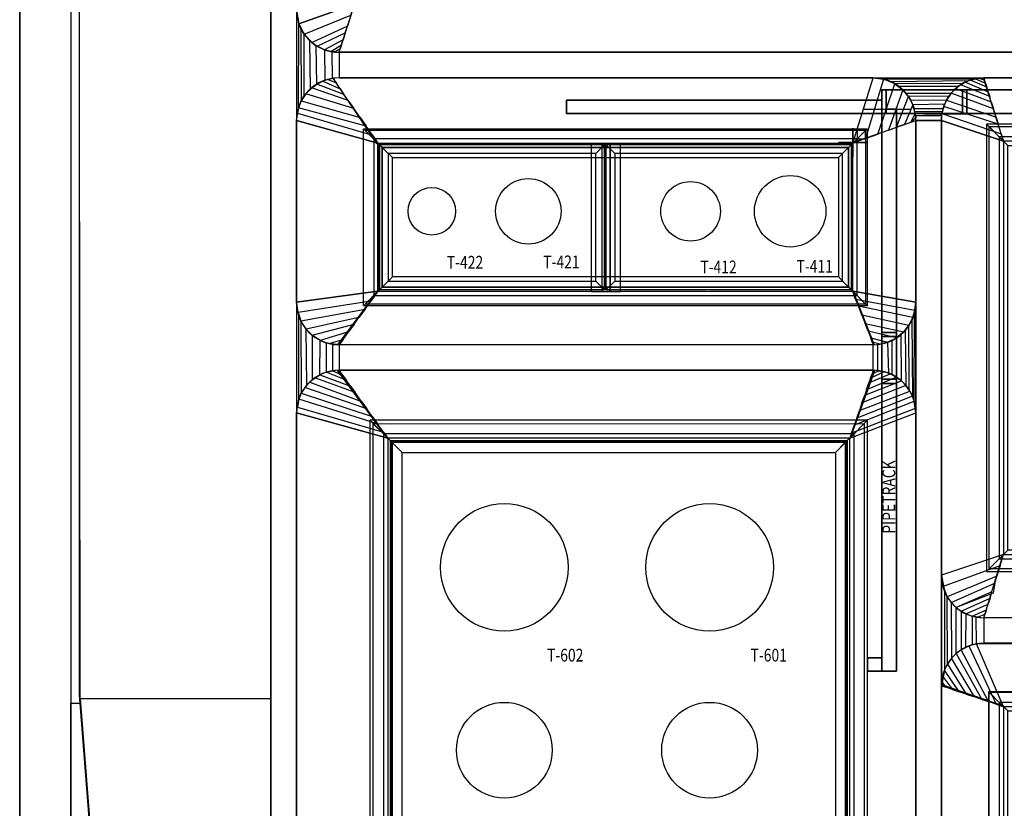
# Model space of a CAD drawing. Units: millimetres. Extents: x 127935 to 1030822, y 338935 to 1061189.
# Drawn here: x 143311 to 374748, y 458868 to 644328 of the extents above; entities that cross this region are included whole.
import ezdxf
from ezdxf.enums import TextEntityAlignment as Align

# ---------------------------------------------------------------- set-up
doc = ezdxf.new("R2010")
doc.units = ezdxf.units.MM
doc.header["$LTSCALE"] = 10000
for name, color, linetype in [('DIKE', 7, 'CONTINUOUS'), ('FP_DIKEEARTH', 49, 'CONTINUOUS'), ('FP_PIPERACK', 253, 'CONTINUOUS'), ('KIKI', 6, 'CONTINUOUS'), ('MOJI-G', 7, 'CONTINUOUS'), ('RC', 30, 'CONTINUOUS')]:
    doc.layers.add(name, color=color, linetype=linetype)
for name, color, linetype, true_color in [('FP_DIKEAREA', 7, 'CONTINUOUS', 0x506e3f), ('FP_OTHER', 7, 'CONTINUOUS', 0x6b7f07), ('FP_ROAD', 7, 'CONTINUOUS', 0x625832), ('PAVE', 7, 'CONTINUOUS', 0xdfa916)]:
    doc.layers.add(name, color=color, linetype=linetype, true_color=true_color)
doc.styles.add('SIMPLEX', font='simplex.shx', dxfattribs={"bigfont": 'bigfont.shx'})
doc.styles.get("Standard").update_dxf_attribs({"font": 'simplex.shx', "width": 0.8, "bigfont": 'extfont.shx'})

msp = doc.modelspace()

# ---------------------------------------------------------------- linework, layer by layer
at = {"layer": 'DIKE'}
for p, q in [((342118.234, 618262.998), (224546.234, 618262.998)), ((227528.234, 615280.998), (224546.234, 618262.998)), ((342118.234, 618262.998), (339136.234, 615280.998)), ((342118.234, 618262.998), (342118.234, 577388.938)), ((370586.085, 619745.006), (374561.085, 615770.006)), ((481986.085, 619745.006), (370586.085, 619745.006)), ((370586.085, 619745.006), (370586.085, 514595.006)), ((478011.085, 615770.006), (374561.085, 615770.006)), ((374561.085, 615770.006), (374561.085, 518570.006)), ((227528.234, 615280.998), (339136.234, 615280.998)), ((227528.234, 580448.998), (227528.234, 615280.998)), ((227864.234, 614944.998), (280784.234, 614944.998)), ((227864.234, 614944.998), (227864.234, 580784.998)), ((229936.234, 612872.998), (227864.234, 614944.998)), ((280784.234, 614944.998), (278712.234, 612872.998)), ((280784.234, 580784.998), (280784.234, 614944.998)), ((281120.234, 614944.999), (281120.234, 580784.998)), ((281120.234, 614944.998), (338800.234, 614944.998)), ((281120.234, 614944.998), (290200.367, 614944.998)), ((283192.234, 612872.998), (281120.234, 614944.998)), ((338800.234, 614944.998), (336728.234, 612872.998)), ((338800.234, 580784.998), (338800.234, 614944.998)), ((339136.234, 580448.998), (339136.234, 615280.998)), ((278712.234, 612872.998), (229936.234, 612872.998)), ((229936.234, 612872.998), (229936.234, 582856.998)), ((278712.234, 582856.998), (278712.234, 612872.998)), ((283192.234, 612872.998), (283192.234, 582856.998)), ((336728.234, 612872.998), (283192.234, 612872.998)), ((336728.234, 582856.998), (336728.234, 612872.998)), ((227864.234, 580784.998), (229936.234, 582856.998)), ((229936.234, 582856.998), (278712.234, 582856.998)), ((278712.234, 582856.998), (280784.234, 580784.998)), ((281120.234, 580784.998), (283192.234, 582856.998)), ((283192.234, 582856.998), (336728.234, 582856.998)), ((338800.234, 580784.998), (336728.234, 582856.998)), ((227528.234, 580448.998), (224546.234, 577388.938)), ((227528.234, 580448.998), (304864.234, 580448.998)), ((280784.234, 580784.998), (227864.234, 580784.998)), ((338800.234, 580784.998), (281120.234, 580784.998)), ((305200.234, 580448.998), (339136.234, 580448.998)), ((342118.234, 577388.938), (339136.234, 580448.998)), ((342118.234, 577388.938), (224546.234, 577388.938)), ((342619.589, 550114.272), (225649.589, 550114.272)), ((225649.589, 550114.272), (225649.589, 439706.772)), ((225649.589, 550114.272), (229823.339, 545940.522)), ((338445.839, 545940.522), (342619.589, 550114.272)), ((342619.589, 439706.772), (342619.589, 550114.272)), ((338445.839, 545940.522), (229823.339, 545940.522)), ((229823.339, 545940.522), (229823.339, 443880.522)), ((337815.839, 545310.522), (230453.339, 545310.522)), ((337815.839, 545310.522), (230453.339, 545310.522)), ((230453.339, 545310.522), (230453.339, 444510.522)), ((230453.339, 545310.522), (233130.839, 542633.022)), ((335138.339, 542633.022), (337815.839, 545310.522)), ((337815.839, 444510.522), (337815.839, 545310.522)), ((338445.839, 443880.522), (338445.839, 545940.522)), ((233130.839, 542633.022), (233130.839, 447188.022)), ((335138.339, 447188.022), (335138.339, 542633.022)), ((374561.085, 518570.006), (370586.085, 514595.006)), ((374561.085, 518570.006), (478011.085, 518570.006)), ((370586.085, 514595.006), (481986.085, 514595.006)), ((374561.085, 482770.006), (371036.085, 486295.006)), ((471286.085, 486295.006), (371036.085, 486295.006)), ((371036.085, 486295.006), (371036.085, 399045.006)), ((467761.085, 482770.006), (374561.085, 482770.006)), ((374561.085, 482770.006), (374561.085, 402570.006))]:
    msp.add_line(p, q, dxfattribs=at)
at = {"layer": 'FP_DIKEAREA'}
for points in [[(227864.234, 614944.998), (280784.234, 614944.998), (280784.234, 580784.998), (227864.234, 580784.998)], [(281120.234, 614944.998), (338800.234, 614944.998), (338800.234, 580784.998), (281120.234, 580784.998)], [(230453.339, 545310.522), (337815.839, 545310.522), (337815.839, 444510.522), (230453.339, 444510.522)]]:
    msp.add_3dface(points, dxfattribs=at)
at = {"layer": 'FP_DIKEEARTH'}
for points in [[(342118.234, 618262.998), (340136.234, 618262.998), (340136.234, 616280.998), (342118.234, 616280.998)], [(339606.284, 614279.22), (339606.284, 614279.22), (339606.284, 614306.389), (339606.284, 614306.389)]]:
    msp.add_lwpolyline(points, close=True, dxfattribs=at)
for points in [[(340136.234, 616280.998, 2000), (226528.234, 616280.998, 2000), (224128.234, 618680.998), (342536.234, 618680.998)], [(226528.234, 616280.998, 2000), (226528.234, 579448.998, 2000), (224128.234, 577048.998), (224128.234, 618680.998)], [(339160.712, 614446.701, 2000), (339160.712, 612046.701), (339160.712, 618846.701), (339160.712, 616446.701, 2000)], [(340136.234, 579448.998, 2000), (340136.234, 616280.998, 2000), (342536.234, 618680.998), (342536.234, 577048.998)], [(479011.085, 616770.006, 2000), (373561.085, 616770.006, 2000), (371161.085, 619170.006), (481411.085, 619170.006)], [(373561.085, 616770.006, 2000), (373561.085, 517570.006, 2000), (371161.085, 515170.006), (371161.085, 619170.006)], [(228528.234, 614280.998, 2000), (338136.234, 614280.998, 2000), (340136.234, 616280.998, 2000), (226528.234, 616280.998, 2000)], [(228528.234, 581448.998, 2000), (228528.234, 614280.998, 2000), (226528.234, 616280.998, 2000), (226528.234, 579448.998, 2000)], [(338136.234, 614280.998, 2000), (338136.234, 581448.998, 2000), (340136.234, 579448.998, 2000), (340136.234, 616280.998, 2000)], [(375561.085, 614770.006, 2000), (477011.085, 614770.006, 2000), (479011.085, 616770.006, 2000), (373561.085, 616770.006, 2000)], [(375561.085, 519570.006, 2000), (375561.085, 614770.006, 2000), (373561.085, 616770.006, 2000), (373561.085, 517570.006, 2000)], [(338136.234, 614280.998, 2000), (228528.234, 614280.998, 2000), (230928.234, 611880.998), (335736.234, 611880.998)], [(228528.234, 614280.998, 2000), (228528.234, 581448.998, 2000), (230928.234, 583848.998), (230928.234, 611880.998)], [(280120.234, 614945.094, 2000), (280116.962, 580444.01, 2000), (277716.962, 580444.238), (277720.234, 614945.322)], [(282120.234, 614944.904, 2000), (284520.234, 614944.677), (277720.234, 614945.322), (280120.234, 614945.094, 2000)], [(282116.962, 580443.82, 2000), (282120.234, 614944.904, 2000), (280120.234, 614945.094, 2000), (280116.962, 580444.01, 2000)], [(282120.234, 614944.904, 2000), (282116.962, 580443.82, 2000), (284516.962, 580443.593), (284520.234, 614944.677)], [(338136.234, 615446.701, 2000), (340136.234, 615446.701, 2000), (342536.234, 615446.701), (335736.234, 615446.701)], [(338136.234, 581448.998, 2000), (338136.234, 614280.998, 2000), (335736.234, 611880.998), (335736.234, 583848.998)], [(228528.234, 581448.998, 2000), (338136.234, 581448.998, 2000), (335736.234, 583848.998), (230928.234, 583848.998)], [(338136.234, 581448.998, 2000), (228528.234, 581448.998, 2000), (226528.234, 579448.998, 2000), (340136.234, 579448.998, 2000)], [(226528.234, 579448.998, 2000), (340136.234, 579448.998, 2000), (342536.234, 577048.998), (224128.234, 577048.998)], [(282116.962, 580443.82, 2000), (280116.962, 580444.01, 2000), (277716.962, 580444.238), (284516.962, 580443.593)], [(339445.839, 546940.705, 2000), (228823.339, 546920.528, 2000), (226423.339, 549320.09), (341845.839, 549341.142)], [(228823.339, 546920.528, 2000), (228823.339, 442880.522, 2000), (226423.339, 440480.522), (226423.339, 549320.09)], [(339445.839, 442880.522, 2000), (339445.839, 546940.705, 2000), (341845.839, 549341.142), (341845.839, 440480.522)], [(230823.339, 544920.893, 2000), (337445.839, 544940.34, 2000), (339445.839, 546940.705, 2000), (228823.339, 546920.528, 2000)], [(230823.339, 444880.522, 2000), (230823.339, 544920.893, 2000), (228823.339, 546920.528, 2000), (228823.339, 442880.522, 2000)], [(337445.839, 544940.34, 2000), (337445.839, 444880.522, 2000), (339445.839, 442880.522, 2000), (339445.839, 546940.705, 2000)], [(337445.839, 544940.34, 2000), (230823.339, 544920.893, 2000), (233223.339, 542521.331), (335045.839, 542539.902)], [(230823.339, 544920.893, 2000), (230823.339, 444880.522, 2000), (233223.339, 447280.522), (233223.339, 542521.331)], [(337445.839, 444880.522, 2000), (337445.839, 544940.34, 2000), (335045.839, 542539.902), (335045.839, 447280.522)], [(477011.085, 519570.006, 2000), (375561.085, 519570.006, 2000), (373561.085, 517570.006, 2000), (479011.085, 517570.006, 2000)], [(373561.085, 517570.006, 2000), (479011.085, 517570.006, 2000), (481411.085, 515170.006), (371161.085, 515170.006)], [(373576.149, 483770.006, 2000), (373555.003, 401568.494, 2000), (371154.386, 399168.456), (371176.767, 486170.006)], [(468761.085, 483770.006, 2000), (373576.149, 483770.006, 2000), (371176.767, 486170.006), (471161.085, 486170.006)], [(375555.518, 403568.526, 2000), (375575.635, 481770.006, 2000), (373576.149, 483770.006, 2000), (373555.003, 401568.494, 2000)], [(375575.635, 481770.006, 2000), (466761.085, 481770.006, 2000), (468761.085, 483770.006, 2000), (373576.149, 483770.006, 2000)]]:
    msp.add_3dface(points, dxfattribs=at)
at = {"layer": 'FP_OTHER'}
for points in [[(157311.085, 709303.98), (202374.085, 709871.894), (202374.085, 484581.502), (157488.175, 484600.655)], [(223011.085, 651170.006), (208374.085, 646656.006), (208922.871, 643388.811), (221986.43, 647962.795)], [(223002.441, 651168.464), (218310.617, 636658.652), (485903.247, 636660.302), (483256.297, 651172.149)], [(221986.43, 647962.795), (208922.871, 643388.811), (210163.111, 640948.125), (221166.061, 645395.006)], [(210163.111, 640948.125), (221166.061, 645395.006), (220343.728, 642821.07), (212023.24, 638994.213)], [(220343.728, 642821.07), (212023.24, 638994.213), (213225.524, 638107.819), (219843.426, 641255.103)], [(213225.524, 638107.819), (219843.426, 641255.103), (219314.945, 639600.937), (214953.239, 637259.314)], [(219314.945, 639600.937), (214953.239, 637259.314), (216456.346, 636867.613), (218928.796, 638392.273)], [(216456.346, 636867.613), (218928.796, 638392.273), (218627.323, 637448.651), (217409.098, 636733.717)], [(218627.323, 637448.651), (217409.098, 636733.717), (218374.085, 636656.006), (218627.323, 637448.651)], [(219506.461, 626756.738), (213159.778, 629188.942), (214595.401, 629872.954), (218611.781, 628036.644)], [(214595.401, 629872.954), (218611.781, 628036.644), (217712.787, 629446.119), (215681.065, 630244.199)], [(217673.433, 629440.502), (215681.065, 630244.199), (216914.422, 630552.596), (217673.433, 629440.502)], [(216887.04, 630574.481), (227205.832, 615229.193), (339136.234, 615280.998), (343953.087, 630656.006)], [(339136.234, 615280.998), (343953.087, 630656.006), (346384.182, 630355.994), (342118.234, 616362.757)], [(346384.182, 630355.994), (342118.234, 616362.757), (345026.43, 617417.744), (349045.871, 629262.023)], [(371320.608, 626238.265), (364495.13, 629016.526), (365591.122, 629615.785), (370974.864, 627355.182)], [(365591.122, 629615.785), (370974.864, 627355.182), (370642.008, 628430.463), (366819.055, 630137.376)], [(370642.008, 628430.463), (366819.055, 630137.376), (367993.82, 630407.475), (370351.443, 629369.122)], [(367993.82, 630407.475), (370351.443, 629369.122), (370117.758, 630124.036), (368831.983, 630530.334)], [(370117.758, 630124.036), (368804.8, 630528.116), (369953.085, 630656.006), (370117.758, 630124.036)], [(374561.085, 615770.006), (369890.294, 630656.863), (485836.088, 630656.006), (478011.085, 615770.006)], [(221846.713, 623408.834), (210560.845, 626897.262), (212027.799, 628331.216), (220463.394, 625387.775)], [(212027.799, 628331.216), (220463.394, 625387.775), (219506.461, 626756.738), (213159.778, 629188.942)], [(345026.43, 617417.744), (349045.871, 629262.023), (350909.895, 627839.514), (347492.608, 618312.383)], [(350909.895, 627839.514), (347492.608, 618312.383), (349431.327, 619015.678), (352235.63, 626259.527)], [(372220.928, 623329.811), (362262.864, 627048.228), (363351.513, 628142.148), (371697.685, 625020.129)], [(363351.513, 628142.148), (371697.685, 625020.129), (371320.608, 626238.265), (364495.13, 629016.526)], [(224747.844, 619258.552), (208822.226, 623616.071), (209496.603, 625259.299), (223322.86, 621297.096)], [(209496.603, 625259.299), (223322.86, 621297.096), (221846.713, 623408.834), (210560.845, 626897.262)], [(349431.327, 619015.678), (352235.63, 626259.527), (353254.179, 624328.831), (351290.078, 619689.965)], [(373330.613, 619745.006), (360501.312, 623876.053), (361134.149, 625370.491), (372817.294, 621403.267)], [(361134.149, 625370.491), (372817.294, 621403.267), (372220.928, 623329.811), (362262.864, 627048.228)], [(208634.171, 622373.931), (226212.61, 617163.095), (224747.844, 619258.552), (208822.226, 623616.071)], [(353254.179, 624328.831), (351290.078, 619689.965), (352760.983, 620223.555), (353806.736, 622301.9)], [(360099.708, 622301.9), (374022.549, 617509.729), (373330.613, 619745.006), (360501.312, 623876.053)], [(227528.234, 615280.998), (208374.085, 620656.003), (208634.171, 622373.931), (226212.61, 617163.095)], [(227528.234, 580448.998), (208374.085, 577867.136), (208374.085, 620656.006), (227528.234, 615280.998)], [(339160.712, 615446.701), (353953.085, 620656.006), (353953.085, 577873.989), (339136.234, 580448.998)], [(352760.983, 620223.555), (353806.736, 622301.9), (353918.564, 621278.262), (352760.983, 620223.555)], [(353918.564, 621278.262), (352760.983, 620223.555), (353953.085, 620656.006), (353918.564, 621278.262)], [(374561.085, 615770.006), (359953.085, 620656.006), (360099.708, 622301.9), (374022.549, 617509.729)], [(374561.085, 518570.006), (359953.085, 513670.003), (359953.085, 620656.006), (374561.085, 615770.006)], [(208374.083, 577873.989), (227528.234, 580448.998), (225858.392, 578155.144), (208773.21, 575460.279)], [(339257.643, 580438.401), (344139.396, 567867.865), (218078.017, 567879.513), (227528.234, 580448.998)], [(339136.234, 580448.998), (353953.085, 577873.989), (353714.211, 575947.227), (339747.638, 578539.093)], [(225858.392, 578155.144), (208773.21, 575460.279), (209375.833, 573511.478), (224499.161, 576287.975)], [(209375.833, 573511.478), (224499.161, 576287.975), (223049.789, 574296.98), (210651.592, 571520.79)], [(353714.211, 575947.227), (339747.638, 578539.093), (340457.795, 576998.893), (353277.041, 574389.69)], [(340457.795, 576998.893), (353277.041, 574389.69), (352341.6, 572430.386), (341291.364, 574822.753)], [(223049.789, 574296.98), (210651.592, 571520.79), (212029.678, 570144.272), (221924.078, 572750.597)], [(352341.6, 572430.386), (341291.364, 574822.753), (342042.416, 572862.037), (351106.828, 570886.575)], [(212029.678, 570144.272), (221924.078, 572750.597), (220581.318, 570906.054), (213946.952, 568907.356)], [(342042.416, 572862.037), (351106.828, 570886.575), (349431.327, 569508.055), (342731.623, 571062.774)], [(220581.318, 570906.054), (213946.952, 568907.356), (215971.931, 568197.264), (219305.807, 569153.891)], [(349431.327, 569508.055), (342731.623, 571062.774), (343335.707, 569485.733), (347320.957, 568458.182)], [(343335.707, 569485.733), (347320.957, 568458.182), (345572.563, 568019.004), (343711.233, 568505.375)], [(215971.931, 568197.264), (219305.807, 569153.891), (218374.085, 567873.989), (215971.931, 568197.264)], [(345572.563, 568019.004), (343711.233, 568505.375), (343953.085, 567873.989), (345572.563, 568019.004)], [(211484.798, 559122.28), (223623.25, 554568.937), (222129.663, 556647.502), (212660.338, 560080.882)], [(222129.663, 556647.502), (212660.338, 560080.882), (213895.786, 560815.177), (221035.645, 558170.003)], [(213895.786, 560815.177), (221035.645, 558170.003), (220059.724, 559528.154), (215379.204, 561414.99)], [(220059.724, 559528.154), (215379.204, 561414.99), (216939.483, 561770.55), (219276.159, 560618.609)], [(216939.483, 561770.55), (219276.159, 560618.609), (218374.085, 561873.989), (216939.483, 561770.55)], [(217984.737, 561762.965), (229712.832, 545920.668), (338631.931, 545962.518), (344288.057, 561849.833)], [(341929.865, 556020.443), (350548.5, 559390.671), (349431.327, 560239.924), (342359.981, 557264.846)], [(349431.327, 560239.924), (342359.981, 557264.846), (342942.319, 558949.655), (347913.844, 561043.817)], [(342942.319, 558949.655), (347913.844, 561043.817), (346534.753, 561505.275), (343305.181, 559999.481)], [(346534.753, 561505.275), (343305.181, 559999.481), (343675.787, 561071.709), (345280.24, 561773.577)], [(343675.787, 561071.709), (345280.24, 561773.577), (343953.085, 561873.989), (343675.787, 561071.709)], [(209508.598, 556500.342), (226153.983, 551047.018), (224882.459, 552816.546), (210323.307, 557805.682)], [(224882.459, 552816.546), (210323.307, 557805.682), (211484.798, 559122.28), (223623.25, 554568.937)], [(340684.61, 552417.694), (352526.91, 556973.774), (351587.069, 558333.268), (341296.165, 554187.032)], [(351587.069, 558333.268), (341296.165, 554187.032), (341929.865, 556020.443), (350548.5, 559390.671)], [(227422.248, 549282.025), (208891.584, 555049.233), (209508.598, 556500.342), (226153.983, 551047.018)], [(339530.636, 549079.036), (353576.187, 554593.529), (353151.845, 555796.082), (340054.234, 550593.9)], [(353151.845, 555796.082), (340054.234, 550593.9), (340684.61, 552417.694), (352526.91, 556973.774)], [(229823.339, 545940.522), (208374.085, 551873.992), (208596.937, 553241.35), (228809.332, 547351.675)], [(208596.937, 553241.35), (228809.332, 547351.675), (227422.248, 549282.025), (208891.584, 555049.233)], [(353812.541, 552888.101), (338842.249, 547087.408), (339530.636, 549079.036), (353576.187, 554593.529)], [(229823.339, 443880.522), (208374.085, 439706.772), (208374.085, 551873.987), (229823.339, 545940.522)], [(338445.839, 545940.522), (353953.085, 551873.989), (353812.541, 552888.101), (338842.249, 547087.408)], [(338445.839, 545940.522), (353953.085, 551873.989), (353953.085, 439706.772), (338445.839, 443880.522)], [(374561.085, 518570.006), (359953.085, 513670.003), (360469.408, 511089.443), (373746.563, 515936.243)], [(478011.085, 518570.006), (486607.979, 503640.557), (369910.853, 503670.744), (374486.15, 518562.013)], [(360469.408, 511089.443), (373746.563, 515936.243), (372984.668, 513472.65), (361347.543, 508576.417)], [(372984.668, 513472.65), (361347.543, 508576.417), (362281.409, 507255.539), (372483.563, 511852.323)], [(362281.409, 507255.539), (372483.563, 511852.323), (372134.157, 509443.59), (363409.838, 506107.869)], [(371833.258, 509749.56), (363409.838, 506107.869), (364594.013, 505227.237), (371390.552, 508318.065)], [(364594.013, 505227.237), (371390.552, 508318.065), (370911.154, 506767.928), (365752.414, 504595.075)], [(370911.154, 506767.928), (365752.414, 504595.075), (367193.058, 504058.437), (370537.942, 505561.146)], [(367193.058, 504058.437), (370537.942, 505561.146), (370204.157, 504481.848), (368498.77, 503803.358)], [(370204.157, 504481.848), (368498.77, 503803.358), (369953.085, 503670.006), (370204.157, 504481.848)], [(374561.085, 482770.006), (368193.023, 497513.896), (476836.085, 497670.006), (467761.085, 482770.006)], [(363467.001, 495281.229), (369475.05, 484476.028), (367749.059, 485054.982), (362369.267, 494188.112)], [(371036.085, 483952.406), (364635.275, 496138.825), (363467.001, 495281.229), (369475.05, 484476.028)], [(366378.759, 497091.156), (372816.953, 483355.045), (371036.085, 483952.406), (364635.275, 496138.825)], [(374561.085, 482770.006), (368193.023, 497513.896), (366378.759, 497091.156), (372816.953, 483355.045)], [(367749.059, 485054.982), (362369.267, 494188.112), (361362.567, 492788.893), (365805.797, 485706.815)], [(364152.807, 486261.282), (360672.478, 491394.296), (360214.543, 489941.746), (362608.744, 486779.211)], [(361362.567, 492788.893), (365805.797, 485706.815), (364152.807, 486261.282), (360672.478, 491394.296)], [(360995.852, 487320.228), (360063.586, 488747.016), (359953.085, 487670.006), (360995.852, 487320.228)], [(360214.543, 489941.746), (362608.744, 486779.211), (360995.852, 487320.228), (360031.629, 488794.907)], [(374561.085, 402570.006), (359953.085, 398819.006), (359983.688, 487964.795), (374575.927, 482959.146)], [(202374.085, 484581.502), (157488.175, 484600.655), (160869.363, 441329.535), (202374.017, 441614.847)]]:
    msp.add_3dface(points, dxfattribs=at)
at = {"layer": 'FP_PIPERACK', "color": 6}
for p, q in [((341820.594, 623301.9), (352617.535, 623301.9)), ((341820.594, 622301.9), (352617.535, 622301.9))]:
    msp.add_line(p, q, dxfattribs=at)
at = {"layer": 'FP_PIPERACK'}
for points in [[(345980.581, 627839.514, 1000), (346980.581, 627839.514, 1000), (346980.581, 622301.9, 1000), (345980.581, 622301.9, 1000)], [(345980.581, 622301.9, 5000), (346980.581, 622301.9, 5000), (346980.581, 627839.514, 5000), (345980.581, 627839.514, 5000)], [(345980.581, 627839.514, 1000), (345980.581, 627839.514, 5000), (346980.581, 627839.514, 5000), (346980.581, 627839.514, 1000)], [(345980.581, 622301.9, 1000), (345980.581, 622301.9, 5000), (345980.581, 627839.514, 5000), (345980.581, 627839.514, 1000)], [(345980.581, 627839.514, 5000), (345980.581, 622301.9, 5000), (365937.026, 622125.748, 5000), (365937.026, 627839.514, 5000)], [(365937.026, 627839.514, 6000), (365937.026, 622125.748, 6000), (345980.581, 622301.9, 6000), (345980.581, 627839.514, 6000)], [(345980.581, 627839.514, 5000), (345980.581, 627839.514, 6000), (345980.581, 622301.9, 6000), (345980.581, 622301.9, 5000)], [(365937.026, 627839.514, 5000), (365937.026, 627839.514, 6000), (345980.581, 627839.514, 6000), (345980.581, 627839.514, 5000)], [(345980.581, 627839.514), (346980.581, 627839.514), (346980.581, 622301.9), (345980.581, 622301.9)], [(345980.581, 622301.9, 5000), (346980.581, 622301.9, 5000), (346980.581, 627839.514, 5000), (345980.581, 627839.514, 5000)], [(345980.581, 627839.514), (345980.581, 627839.514, 5000), (346980.581, 627839.514, 5000), (346980.581, 627839.514)], [(345980.581, 622301.9), (345980.581, 622301.9, 5000), (345980.581, 627839.514, 5000), (345980.581, 627839.514)], [(346980.581, 627839.514, 1000), (346980.581, 627839.514, 5000), (346980.581, 622301.9, 5000), (346980.581, 622301.9, 1000)], [(346980.581, 627839.514), (346980.581, 627839.514, 5000), (346980.581, 622301.9, 5000), (346980.581, 622301.9)], [(491444.637, 627839.514), (491444.637, 622301.9), (364937.026, 622301.9), (364937.026, 627839.514)], [(364937.026, 627839.514, 1000), (364937.026, 622301.9, 1000), (491444.637, 622301.9, 1000), (491444.637, 627839.514, 1000)], [(364937.026, 622301.9), (364937.026, 622301.9, 1000), (364937.026, 627839.514, 1000), (364937.026, 627839.514)], [(364937.026, 627839.514), (364937.026, 627839.514, 1000), (491444.637, 627839.514, 1000), (491444.637, 627839.514)], [(364937.026, 627839.514, 1000), (365937.026, 627839.514, 1000), (365937.026, 622301.9, 1000), (364937.026, 622301.9, 1000)], [(364937.026, 622301.9, 5000), (365937.026, 622301.9, 5000), (365937.026, 627839.514, 5000), (364937.026, 627839.514, 5000)], [(364937.026, 627839.514, 1000), (364937.026, 627839.514, 5000), (365937.026, 627839.514, 5000), (365937.026, 627839.514, 1000)], [(364937.026, 622301.9, 1000), (364937.026, 622301.9, 5000), (364937.026, 627839.514, 5000), (364937.026, 627839.514, 1000)], [(365937.026, 627839.514, 1000), (365937.026, 627839.514, 5000), (365937.026, 622301.9, 5000), (365937.026, 622301.9, 1000)], [(365937.026, 622125.748, 5000), (365937.026, 622125.748, 6000), (365937.026, 627839.514, 6000), (365937.026, 627839.514, 5000)], [(345980.581, 625398.725), (345980.581, 622301.9), (271848.926, 622301.9), (271848.926, 625398.725)], [(271848.926, 625398.725, 1000), (271848.926, 622301.9, 1000), (345980.581, 622301.9, 1000), (345980.581, 625398.725, 1000)], [(271848.926, 622301.9), (271848.926, 622301.9, 1000), (271848.926, 625398.725, 1000), (271848.926, 625398.725)], [(271848.926, 625398.725), (271848.926, 625398.725, 1000), (345980.581, 625398.725, 1000), (345980.581, 625398.725)], [(345980.581, 625398.725), (345980.581, 625398.725, 1000), (345980.581, 622301.9, 1000), (345980.581, 622301.9)], [(346980.581, 623301.9, 1000), (346980.581, 622301.9, 1000), (349431.327, 622301.9, 1000), (349431.327, 623301.9, 1000)], [(349431.327, 623301.9, 5000), (349431.327, 622301.9, 5000), (346980.581, 622301.9, 5000), (346980.581, 623301.9, 5000)], [(346980.581, 623301.9, 1000), (346980.581, 623301.9, 5000), (346980.581, 622301.9, 5000), (346980.581, 622301.9, 1000)], [(349431.327, 623301.9, 1000), (349431.327, 623301.9, 5000), (346980.581, 623301.9, 5000), (346980.581, 623301.9, 1000)], [(349431.327, 622301.9, 1000), (349431.327, 622301.9, 5000), (349431.327, 623301.9, 5000), (349431.327, 623301.9, 1000)], [(345980.581, 622301.9), (345980.581, 622301.9, 1000), (271848.926, 622301.9, 1000), (271848.926, 622301.9)], [(346980.581, 622301.9, 1000), (346980.581, 622301.9, 5000), (345980.581, 622301.9, 5000), (345980.581, 622301.9, 1000)], [(345980.581, 622301.9, 5000), (345980.581, 622301.9, 6000), (365937.026, 622125.748, 6000), (365937.026, 622125.748, 5000)], [(345980.581, 622301.9), (349431.327, 622301.9), (349431.327, 569800.114), (345980.581, 569800.114)], [(345980.581, 569800.114, 1000), (349431.327, 569800.114, 1000), (349431.327, 622301.9, 1000), (345980.581, 622301.9, 1000)], [(345980.581, 622301.9), (345980.581, 622301.9, 1000), (349431.327, 622301.9, 1000), (349431.327, 622301.9)], [(345980.581, 569800.114), (345980.581, 569800.114, 1000), (345980.581, 622301.9, 1000), (345980.581, 622301.9)], [(346980.581, 622301.9), (346980.581, 622301.9, 5000), (345980.581, 622301.9, 5000), (345980.581, 622301.9)], [(346980.581, 622301.9, 1000), (346980.581, 622301.9, 5000), (349431.327, 622301.9, 5000), (349431.327, 622301.9, 1000)], [(349431.327, 622301.9), (349431.327, 622301.9, 1000), (349431.327, 569800.114, 1000), (349431.327, 569800.114)], [(491444.637, 622301.9), (491444.637, 622301.9, 1000), (364937.026, 622301.9, 1000), (364937.026, 622301.9)], [(365937.026, 622301.9, 1000), (365937.026, 622301.9, 5000), (364937.026, 622301.9, 5000), (364937.026, 622301.9, 1000)], [(345980.581, 570800.114, 1000), (349431.327, 570800.114, 1000), (349431.327, 569800.114, 1000), (345980.581, 569800.114, 1000)], [(345980.581, 569800.114, 5000), (349431.327, 569800.114, 5000), (349431.327, 570800.114, 5000), (345980.581, 570800.114, 5000)], [(345980.581, 570800.114, 1000), (345980.581, 570800.114, 5000), (349431.327, 570800.114, 5000), (349431.327, 570800.114, 1000)], [(345980.581, 569800.114, 1000), (345980.581, 569800.114, 5000), (345980.581, 570800.114, 5000), (345980.581, 570800.114, 1000)], [(345980.581, 570800.114, 5000), (349431.327, 570800.114, 5000), (349431.327, 558796.037, 5000), (345980.581, 558788.116, 5000)], [(345980.581, 558788.116, 6000), (349431.327, 558796.037, 6000), (349431.327, 570800.114, 6000), (345980.581, 570800.114, 6000)], [(345980.581, 570800.114, 5000), (345980.581, 570800.114, 6000), (349431.327, 570800.114, 6000), (349431.327, 570800.114, 5000)], [(345980.581, 558788.116, 5000), (345980.581, 558788.116, 6000), (345980.581, 570800.114, 6000), (345980.581, 570800.114, 5000)], [(349431.327, 569800.114), (349431.327, 569800.114, 1000), (345980.581, 569800.114, 1000), (345980.581, 569800.114)], [(349431.327, 569800.114, 1000), (349431.327, 569800.114, 5000), (345980.581, 569800.114, 5000), (345980.581, 569800.114, 1000)], [(349431.327, 570800.114, 1000), (349431.327, 570800.114, 5000), (349431.327, 569800.114, 5000), (349431.327, 569800.114, 1000)], [(349431.327, 570800.114, 5000), (349431.327, 570800.114, 6000), (349431.327, 558796.037, 6000), (349431.327, 558796.037, 5000)], [(349431.327, 491143.459), (349431.327, 559796.037), (345980.581, 559796.037), (345980.581, 491143.459)], [(345980.581, 491143.459, 1000), (345980.581, 559796.037, 1000), (349431.327, 559796.037, 1000), (349431.327, 491143.459, 1000)], [(349431.327, 559796.037), (349431.327, 559796.037, 1000), (345980.581, 559796.037, 1000), (345980.581, 559796.037)], [(345980.581, 559796.037), (345980.581, 559796.037, 1000), (345980.581, 491143.459, 1000), (345980.581, 491143.459)], [(345980.581, 559796.037, 1000), (349431.327, 559796.037, 1000), (349431.327, 558796.037, 1000), (345980.581, 558788.116, 1000)], [(345980.581, 558788.116, 5000), (349431.327, 558796.037, 5000), (349431.327, 559796.037, 5000), (345980.581, 559796.037, 5000)], [(345980.581, 559796.037, 1000), (345980.581, 559796.037, 5000), (349431.327, 559796.037, 5000), (349431.327, 559796.037, 1000)], [(345980.581, 558788.116, 1000), (345980.581, 558788.116, 5000), (345980.581, 559796.037, 5000), (345980.581, 559796.037, 1000)], [(349431.327, 558796.037, 1000), (349431.327, 558796.037, 5000), (345980.581, 558788.116, 5000), (345980.581, 558788.116, 1000)], [(349431.327, 558796.037, 5000), (349431.327, 558796.037, 6000), (345980.581, 558788.116, 6000), (345980.581, 558788.116, 5000)], [(349431.327, 491143.459), (349431.327, 491143.459, 1000), (349431.327, 559796.037, 1000), (349431.327, 559796.037)], [(349431.327, 559796.037, 1000), (349431.327, 559796.037, 5000), (349431.327, 558796.037, 5000), (349431.327, 558796.037, 1000)], [(345980.581, 494240.284), (345980.581, 491143.459), (342619.589, 491143.459), (342619.589, 494240.284)], [(342619.589, 494240.284, 1000), (342619.589, 491143.459, 1000), (345980.581, 491143.459, 1000), (345980.581, 494240.284, 1000)], [(342619.589, 491143.459), (342619.589, 491143.459, 1000), (342619.589, 494240.284, 1000), (342619.589, 494240.284)], [(342619.589, 494240.284), (342619.589, 494240.284, 1000), (345980.581, 494240.284, 1000), (345980.581, 494240.284)], [(345980.581, 494240.284), (345980.581, 494240.284, 1000), (345980.581, 491143.459, 1000), (345980.581, 491143.459)], [(345980.581, 491143.459), (345980.581, 491143.459, 1000), (342619.589, 491143.459, 1000), (342619.589, 491143.459)], [(345980.581, 491143.459), (345980.581, 491143.459, 1000), (349431.327, 491143.459, 1000), (349431.327, 491143.459)]]:
    msp.add_3dface(points, dxfattribs=at)
at = {"layer": 'FP_ROAD'}
for points in [[(143311.085, 1059874.375), (155311.085, 1059874.375), (155311.085, 355022.466), (143311.085, 355022.466)], [(202374.085, 940915.01), (208374.085, 940915.006), (208374.085, 397819.006), (202374.085, 397177.575)], [(157311.085, 709303.98), (155311.085, 709034.97), (155311.085, 483584.373), (157488.976, 483584.373)], [(208822.226, 623616.071), (208922.871, 643388.811), (208374.085, 646656.004), (208374.085, 620656.008)], [(209385.919, 642272.757), (209496.603, 625259.299), (208822.226, 623616.071), (208922.871, 643388.811)], [(210208.987, 626429.322), (210163.111, 640948.125), (209385.919, 642272.757), (209496.603, 625259.299)], [(211430.716, 639459.505), (211569.971, 627984.31), (210208.987, 626429.322), (210163.111, 640948.125)], [(213159.778, 629188.942), (213029.283, 638204.196), (211430.716, 639459.505), (211569.971, 627984.31)], [(214953.239, 637259.314), (215032.194, 630081.066), (213159.778, 629188.942), (213029.283, 638204.196)], [(216861.249, 630540.91), (216773.85, 636784.874), (214953.239, 637259.314), (215032.194, 630081.066)], [(218374.085, 636656.006), (218374.085, 630656.006), (216861.249, 630540.91), (216773.85, 636784.874)], [(218374.085, 636656.006), (218374.085, 630656.006), (485836.085, 630656.006), (485836.085, 636656.006)], [(343953.085, 630656.006), (369953.085, 630656.006), (367456.278, 630339.288), (346384.182, 630355.994)], [(367456.278, 630339.288), (346384.182, 630355.994), (347937.772, 629827.825), (366417.622, 630010.176)], [(347937.772, 629827.825), (366417.622, 630010.176), (364905.554, 629288.643), (349045.871, 629262.023)], [(364905.554, 629288.643), (349045.871, 629262.023), (349926.676, 628675.745), (363966.333, 628665.925)], [(349926.676, 628675.745), (363966.333, 628665.925), (362996.275, 627839.514), (350909.895, 627839.514)], [(362996.275, 627839.514), (350909.895, 627839.514), (351662.966, 627024.501), (362262.864, 627048.228)], [(351662.966, 627024.501), (362262.864, 627048.228), (361709.779, 626317.092), (352235.63, 626259.527)], [(361709.779, 626317.092), (352235.63, 626259.527), (352727.303, 625453.202), (361134.149, 625370.491)], [(352727.303, 625453.202), (361134.149, 625370.491), (360710.65, 624474.041), (353254.179, 624328.831)], [(360710.65, 624474.041), (353254.179, 624328.831), (353562.56, 623423.314), (360347.317, 623436.153)], [(353562.56, 623423.314), (360347.317, 623436.153), (360157.335, 622666.798), (353750.775, 622657.321)], [(360157.335, 622666.798), (353750.775, 622657.321), (353891.719, 621762.151), (360014.412, 621761.801)], [(353891.719, 621762.151), (360014.412, 621761.801), (359953.085, 620656.006), (353953.085, 620656.006)], [(353953.085, 620656.006), (359953.085, 620656.006), (359953.085, 398819.006), (353953.085, 397819.006)], [(208891.584, 555049.233), (208907.134, 574652.673), (208374.085, 577867.136), (208374.085, 551873.987)], [(353953.085, 577873.989), (353953.085, 551873.989), (353576.187, 554593.529), (353650.332, 575431.983)], [(209375.833, 573511.478), (209508.598, 556500.342), (208891.584, 555049.233), (208907.134, 574652.673)], [(353576.187, 554593.529), (353650.332, 575431.983), (352995.789, 573604.387), (353151.845, 555796.082)], [(210801.126, 558404.709), (210651.592, 571520.79), (209375.833, 573511.478), (209508.598, 556500.342)], [(352357.546, 557292.941), (352341.6, 572430.386), (351433.612, 571237.596), (351587.069, 558333.268)], [(352995.789, 573604.387), (353151.845, 555796.082), (352357.546, 557292.941), (352341.6, 572430.386)], [(212029.678, 570144.272), (212023.332, 559598.492), (210801.126, 558404.709), (210651.592, 571520.79)], [(213895.786, 560815.177), (213946.952, 568907.356), (212029.678, 570144.272), (212023.332, 559598.492)], [(349431.327, 569508.055), (349431.327, 560239.924), (348362.708, 560849.246), (348350.896, 568892.939)], [(350548.5, 559390.671), (350531.189, 570342.154), (349431.327, 569508.055), (349431.327, 560239.924)], [(351433.612, 571237.596), (351587.069, 558333.268), (350548.5, 559390.671), (350531.189, 570342.154)], [(215382.887, 568331.833), (215379.204, 561414.99), (213895.786, 560815.177), (213946.952, 568907.356)], [(216939.483, 561770.55), (216924.918, 567979.55), (215382.887, 568331.833), (215379.204, 561414.99)], [(218374.083, 567873.989), (218374.083, 561873.989), (216939.483, 561770.55), (216924.918, 567979.55)], [(218374.085, 567873.989), (218374.085, 561873.989), (343953.085, 561873.989), (343953.085, 567873.989)], [(344958.272, 567924.638), (344949.835, 561824.19), (343953.087, 561873.989), (343953.087, 567873.989)], [(345980.581, 561666.295), (345980.581, 568081.683), (344958.272, 567924.638), (344949.835, 561824.19)], [(347320.957, 568458.182), (347488.78, 561228.072), (345980.581, 561666.295), (345980.581, 568081.683)], [(348362.708, 560849.246), (348350.896, 568892.939), (347320.957, 568458.182), (347488.78, 561228.072)], [(360722.92, 509822.403), (360672.478, 491394.296), (359953.085, 487670.006), (359953.085, 513670.003)], [(361362.567, 492788.893), (361347.543, 508576.417), (360722.92, 509822.403), (360672.478, 491394.296)], [(362281.409, 507255.539), (362369.267, 494188.112), (361362.567, 492788.893), (361347.543, 508576.417)], [(363467.001, 495281.229), (363409.838, 506107.869), (362281.409, 507255.539), (362369.267, 494188.112)], [(364594.013, 505227.237), (364635.275, 496138.825), (363467.001, 495281.229), (363409.838, 506107.869)], [(365701.15, 496721.031), (365752.414, 504595.075), (364594.013, 505227.237), (364635.275, 496138.825)], [(367193.058, 504058.437), (367180.677, 497278.011), (365701.15, 496721.031), (365752.414, 504595.075)], [(368193.023, 497513.896), (368134.493, 503836.76), (367193.058, 504058.437), (367180.677, 497278.011)], [(369953.085, 503670.006), (369953.085, 497670.006), (368193.023, 497513.896), (368134.493, 503836.76)], [(369953.085, 503670.006), (369953.085, 497670.006), (476836.087, 497670.006), (477699.577, 503670.006)], [(155311.085, 483584.373), (157488.976, 483584.373), (160869.363, 441329.535), (155311.085, 441291.326)]]:
    msp.add_3dface(points, dxfattribs=at)
at = {"layer": 'KIKI', "color": 7, "lineweight": 30}
for centre, radius in [((262864.234, 599264.998), 7700), ((324405.434, 599264.998), 8400), ((240184.234, 599265.004), 5600), ((301000.234, 599264.998), 7000), ((257224.589, 515539.272), 15000), ((305474.589, 515539.272), 15000), ((257224.589, 472539.272), 11250), ((305474.589, 472539.272), 11250)]:
    msp.add_circle(centre, radius, dxfattribs=at)
at = {"layer": 'PAVE'}
for p, q in [((202374.085, 940915.01), (202374.085, 441449.366)), ((143311.085, 757170.006), (143311.085, 395670.007)), ((157311.085, 709303.98), (157311.085, 486047.623)), ((485836.085, 636656.006), (218374.085, 636656.006)), ((343953.087, 630656.006), (218374.085, 630656.006)), ((485836.088, 630656.006), (369953.085, 630656.006)), ((208374.085, 620656.008), (208374.085, 577867.136)), ((353953.085, 620656.006), (353953.085, 577873.989)), ((359953.085, 620656.006), (359953.085, 513670.003)), ((343953.087, 567873.989), (218374.085, 567873.989)), ((343953.087, 561873.989), (218374.085, 561873.989)), ((208374.085, 551873.987), (208374.085, 397819.004)), ((353953.085, 551873.989), (353953.085, 397819.006)), ((485836.085, 503670.006), (369953.085, 503670.006)), ((476836.087, 497670.006), (369953.085, 497670.006)), ((359953.085, 487670.006), (359953.085, 397819.004)), ((160869.363, 441329.535), (157330.193, 485569.152))]:
    msp.add_line(p, q, dxfattribs=at)
for centre, radius, start, end in [((218374.085, 646656.006), 10000, 180, 270), ((218374.085, 620656.006), 10000, 90, 180), ((343953.085, 620656.006), 10000, 0, 90), ((369953.085, 620656.006), 10000, 90, 180), ((218374.083, 577873.989), 10000, 180, 270), ((343953.085, 577873.989), 10000, 270, 0), ((218374.085, 551873.989), 10000, 90, 180), ((343953.085, 551873.989), 10000, 0, 90), ((369953.085, 513670.006), 10000, 180, 270), ((369953.085, 487670.006), 10000, 90, 180), ((163311.085, 486047.623), 6000, 180, 184.57392126)]:
    msp.add_arc(centre, radius, start, end, dxfattribs=at)
at = {"layer": 'RC'}
for p, q in [((345980.581, 627839.514), (345980.581, 625398.725)), ((511836.085, 627839.514), (345980.581, 627839.514)), ((345980.581, 625398.725), (271848.926, 625398.725)), ((271848.926, 625398.725), (271848.926, 622301.9)), ((345980.581, 622301.9), (271848.926, 622301.9)), ((345980.581, 622301.9), (345980.581, 494240.284)), ((349431.327, 622301.9), (349431.327, 491143.459)), ((511836.085, 622301.9), (349431.327, 622301.9)), ((342619.589, 494240.284), (342619.589, 491143.459)), ((345980.581, 494240.284), (342619.589, 494240.284)), ((349431.327, 491143.459), (342619.589, 491143.459))]:
    msp.add_line(p, q, dxfattribs=at)

# ---------------------------------------------------------------- texts
at = {"layer": 'MOJI-G', "width": 0.8}
for s, p in [('T-422', (247984.824, 586892.142)), ('T-421', (270651.637, 586976.976)), ('T-412', (307577.234, 585787.804)), ('T-411', (330185.305, 585945.682)), ('T-602', (271538.193, 494501.338)), ('T-601', (319379.674, 494501.338))]:
    msp.add_text(s, height=3000, dxfattribs=at).set_placement(p, align=Align.MIDDLE)
at = {"layer": 'MOJI-G', "color": 6, "style": 'SIMPLEX', "width": 0.8}
msp.add_text('PIPETRACK', height=3000, rotation=90, dxfattribs=at).set_placement((347988.423, 532069.119), align=Align.MIDDLE)

doc.saveas('drawing.dxf')
